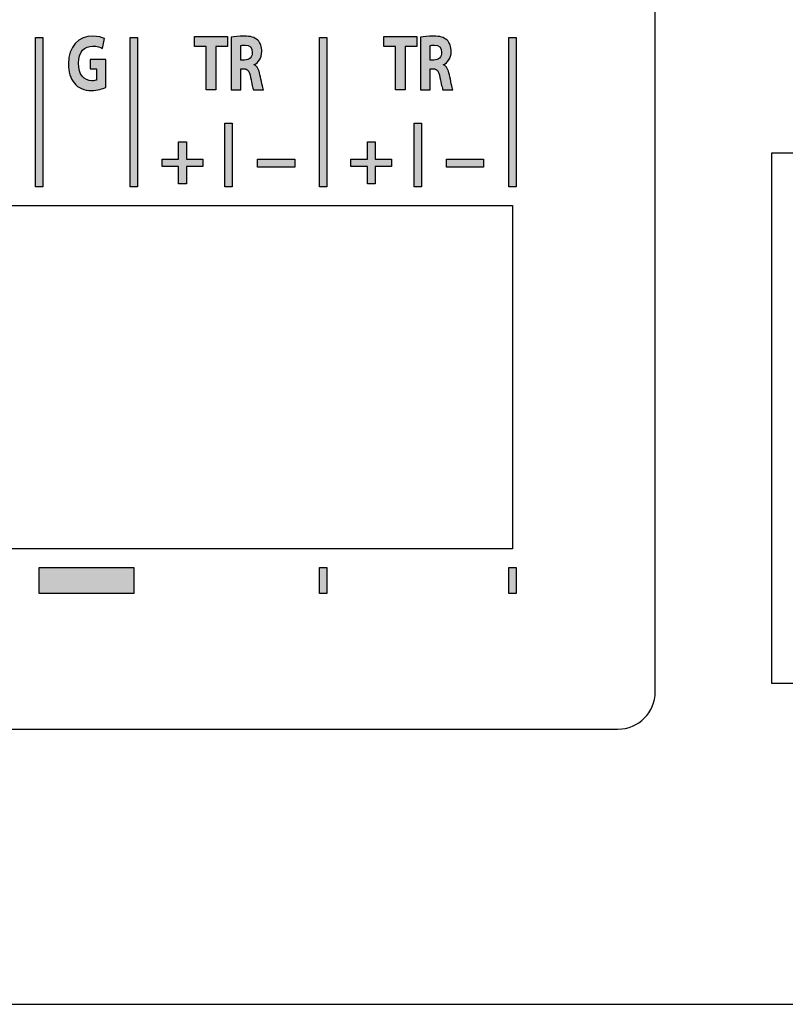
# Model space of a CAD drawing. Extents: x -483 to 694, y -465 to 179.
# Drawn here: x 323 to 344, y -465 to -439 of the extents above; entities that cross this region are included whole.
import ezdxf

# ---------------------------------------------------------------- set-up
doc = ezdxf.new("R2010")
doc.units = 0
doc.header["$MEASUREMENT"] = 0
doc.layers.add('LAYER_1', color=7, linetype='CONTINUOUS')

# ---------------------------------------------------------------- blocks, each defined once
blk = doc.blocks.new('BLOCK_25')
at = {"layer": 'LAYER_1'}
h = blk.add_hatch(color=29, dxfattribs=at)
h.dxf.hatch_style = 2
edge = h.paths.add_edge_path()
edge.add_spline(control_points=[(325.589, -440.525), (325.51, -440.558), (325.359, -440.605), (325.208, -440.605), (324.999, -440.605), (324.848, -440.539), (324.743, -440.414), (324.64, -440.29), (324.582, -440.104), (324.582, -439.894), (324.584, -439.42), (324.86, -439.149), (325.235, -439.149), (325.382, -439.149), (325.496, -439.186), (325.552, -439.217), (325.552, -439.217), (325.498, -439.477), (325.498, -439.477), (325.435, -439.442), (325.359, -439.416), (325.233, -439.416), (325.018, -439.416), (324.853, -439.566), (324.853, -439.877), (324.853, -440.173), (325.003, -440.345), (325.214, -440.345), (325.272, -440.345), (325.32, -440.336), (325.34, -440.326), (325.34, -440.326), (325.34, -440.025), (325.34, -440.025), (325.34, -440.025), (325.164, -440.025), (325.164, -440.025), (325.164, -440.025), (325.164, -439.774), (325.164, -439.774), (325.164, -439.774), (325.589, -439.774), (325.589, -439.774), (325.589, -439.774), (325.589, -440.525), (325.589, -440.525)], knot_values=[0, 0, 0, 0, 1, 1, 1, 2, 2, 2, 3, 3, 3, 4, 4, 4, 5, 5, 5, 6, 6, 6, 7, 7, 7, 8, 8, 8, 9, 9, 9, 10, 10, 10, 11, 11, 11, 12, 12, 12, 13, 13, 13, 14, 14, 14, 15, 15, 15, 15], degree=3, periodic=1)
blk.add_open_spline([(325.589, -440.525), (325.51, -440.558), (325.359, -440.605), (325.208, -440.605), (324.999, -440.605), (324.848, -440.539), (324.743, -440.414), (324.64, -440.29), (324.582, -440.104), (324.582, -439.894), (324.584, -439.42), (324.86, -439.149), (325.235, -439.149), (325.382, -439.149), (325.496, -439.186), (325.552, -439.217), (325.552, -439.217), (325.498, -439.477), (325.498, -439.477), (325.435, -439.442), (325.359, -439.416), (325.233, -439.416), (325.018, -439.416), (324.853, -439.566), (324.853, -439.877), (324.853, -440.173), (325.003, -440.345), (325.214, -440.345), (325.272, -440.345), (325.32, -440.336), (325.34, -440.326), (325.34, -440.326), (325.34, -440.025), (325.34, -440.025), (325.34, -440.025), (325.164, -440.025), (325.164, -440.025), (325.164, -440.025), (325.164, -439.774), (325.164, -439.774), (325.164, -439.774), (325.589, -439.774), (325.589, -439.774), (325.589, -439.774), (325.589, -440.525), (325.589, -440.525)], degree=3, knots=[0, 0, 0, 0, 1, 1, 1, 2, 2, 2, 3, 3, 3, 4, 4, 4, 5, 5, 5, 6, 6, 6, 7, 7, 7, 8, 8, 8, 9, 9, 9, 10, 10, 10, 11, 11, 11, 12, 12, 12, 13, 13, 13, 14, 14, 14, 15, 15, 15, 15], dxfattribs=at)
blk = doc.blocks.new('BLOCK_26')
at = {"layer": 'LAYER_1'}
h = blk.add_hatch(color=29, dxfattribs=at)
h.dxf.hatch_style = 2
h.paths.add_polyline_path([(328.273, -439.43), (327.964, -439.43), (327.964, -439.16), (328.842, -439.16), (328.842, -439.43), (328.53, -439.43), (328.53, -440.586), (328.273, -440.586)])
h = blk.add_hatch(color=29, dxfattribs=at)
h.dxf.hatch_style = 2
edge = h.paths.add_edge_path()
edge.add_spline(control_points=[(328.945, -439.179), (329.028, -439.162), (329.15, -439.149), (329.289, -439.149), (329.458, -439.149), (329.577, -439.181), (329.658, -439.261), (329.728, -439.329), (329.765, -439.43), (329.765, -439.562), (329.765, -439.742), (329.662, -439.866), (329.564, -439.911), (329.564, -439.911), (329.564, -439.917), (329.564, -439.917), (329.643, -439.957), (329.687, -440.05), (329.716, -440.182), (329.752, -440.344), (329.786, -440.531), (329.808, -440.586), (329.808, -440.586), (329.543, -440.586), (329.543, -440.586), (329.526, -440.543), (329.497, -440.429), (329.465, -440.254), (329.433, -440.074), (329.384, -440.027), (329.277, -440.025), (329.277, -440.025), (329.201, -440.025), (329.201, -440.025), (329.201, -440.025), (329.201, -440.586), (329.201, -440.586), (329.201, -440.586), (328.945, -440.586), (328.945, -440.586), (328.945, -440.586), (328.945, -439.179), (328.945, -439.179)], knot_values=[0, 0, 0, 0, 1, 1, 1, 2, 2, 2, 3, 3, 3, 4, 4, 4, 5, 5, 5, 6, 6, 6, 7, 7, 7, 8, 8, 8, 9, 9, 9, 10, 10, 10, 11, 11, 11, 12, 12, 12, 13, 13, 13, 14, 14, 14, 14], degree=3, periodic=1)
edge = h.paths.add_edge_path()
edge.add_spline(control_points=[(329.201, -439.792), (329.201, -439.792), (329.302, -439.792), (329.302, -439.792), (329.431, -439.792), (329.508, -439.712), (329.508, -439.587), (329.508, -439.458), (329.436, -439.391), (329.318, -439.391), (329.255, -439.391), (329.219, -439.395), (329.201, -439.401), (329.201, -439.401), (329.201, -439.792), (329.201, -439.792)], knot_values=[0, 0, 0, 0, 1, 1, 1, 2, 2, 2, 3, 3, 3, 4, 4, 4, 5, 5, 5, 5], degree=3, periodic=1)
blk.add_lwpolyline([(328.273, -439.43), (327.964, -439.43), (327.964, -439.16), (328.842, -439.16), (328.842, -439.43), (328.53, -439.43), (328.53, -440.586), (328.273, -440.586), (328.273, -439.43)], dxfattribs=at)
for points, knots in [([(328.945, -439.179), (329.028, -439.162), (329.15, -439.149), (329.289, -439.149), (329.458, -439.149), (329.577, -439.181), (329.658, -439.261), (329.728, -439.329), (329.765, -439.43), (329.765, -439.562), (329.765, -439.742), (329.662, -439.866), (329.564, -439.911), (329.564, -439.911), (329.564, -439.917), (329.564, -439.917), (329.643, -439.957), (329.687, -440.05), (329.716, -440.182), (329.752, -440.344), (329.786, -440.531), (329.808, -440.586), (329.808, -440.586), (329.543, -440.586), (329.543, -440.586), (329.526, -440.543), (329.497, -440.429), (329.465, -440.254), (329.433, -440.074), (329.384, -440.027), (329.277, -440.025), (329.277, -440.025), (329.201, -440.025), (329.201, -440.025), (329.201, -440.025), (329.201, -440.586), (329.201, -440.586), (329.201, -440.586), (328.945, -440.586), (328.945, -440.586), (328.945, -440.586), (328.945, -439.179), (328.945, -439.179)], [0, 0, 0, 0, 1, 1, 1, 2, 2, 2, 3, 3, 3, 4, 4, 4, 5, 5, 5, 6, 6, 6, 7, 7, 7, 8, 8, 8, 9, 9, 9, 10, 10, 10, 11, 11, 11, 12, 12, 12, 13, 13, 13, 14, 14, 14, 14]), ([(329.201, -439.792), (329.201, -439.792), (329.302, -439.792), (329.302, -439.792), (329.431, -439.792), (329.508, -439.712), (329.508, -439.587), (329.508, -439.458), (329.436, -439.391), (329.318, -439.391), (329.255, -439.391), (329.219, -439.395), (329.201, -439.401), (329.201, -439.401), (329.201, -439.792), (329.201, -439.792)], [0, 0, 0, 0, 1, 1, 1, 2, 2, 2, 3, 3, 3, 4, 4, 4, 5, 5, 5, 5])]:
    blk.add_open_spline(points, degree=3, knots=knots, dxfattribs=at)
blk = doc.blocks.new('BLOCK_27')
at = {"layer": 'LAYER_1'}
h = blk.add_hatch(color=29, dxfattribs=at)
h.dxf.hatch_style = 2
h.paths.add_polyline_path([(333.346, -439.43), (333.037, -439.43), (333.037, -439.16), (333.915, -439.16), (333.915, -439.43), (333.603, -439.43), (333.603, -440.586), (333.346, -440.586)])
h = blk.add_hatch(color=29, dxfattribs=at)
h.dxf.hatch_style = 2
edge = h.paths.add_edge_path()
edge.add_spline(control_points=[(334.018, -439.179), (334.101, -439.162), (334.223, -439.149), (334.362, -439.149), (334.531, -439.149), (334.65, -439.181), (334.731, -439.261), (334.801, -439.329), (334.838, -439.43), (334.838, -439.562), (334.838, -439.742), (334.735, -439.866), (334.636, -439.911), (334.636, -439.911), (334.636, -439.917), (334.636, -439.917), (334.716, -439.957), (334.76, -440.05), (334.789, -440.182), (334.825, -440.344), (334.858, -440.531), (334.881, -440.586), (334.881, -440.586), (334.616, -440.586), (334.616, -440.586), (334.599, -440.543), (334.57, -440.429), (334.538, -440.254), (334.506, -440.074), (334.457, -440.027), (334.35, -440.025), (334.35, -440.025), (334.274, -440.025), (334.274, -440.025), (334.274, -440.025), (334.274, -440.586), (334.274, -440.586), (334.274, -440.586), (334.018, -440.586), (334.018, -440.586), (334.018, -440.586), (334.018, -439.179), (334.018, -439.179)], knot_values=[0, 0, 0, 0, 1, 1, 1, 2, 2, 2, 3, 3, 3, 4, 4, 4, 5, 5, 5, 6, 6, 6, 7, 7, 7, 8, 8, 8, 9, 9, 9, 10, 10, 10, 11, 11, 11, 12, 12, 12, 13, 13, 13, 14, 14, 14, 14], degree=3, periodic=1)
edge = h.paths.add_edge_path()
edge.add_spline(control_points=[(334.274, -439.792), (334.274, -439.792), (334.375, -439.792), (334.375, -439.792), (334.504, -439.792), (334.58, -439.712), (334.58, -439.587), (334.58, -439.458), (334.509, -439.391), (334.39, -439.391), (334.328, -439.391), (334.292, -439.395), (334.274, -439.401), (334.274, -439.401), (334.274, -439.792), (334.274, -439.792)], knot_values=[0, 0, 0, 0, 1, 1, 1, 2, 2, 2, 3, 3, 3, 4, 4, 4, 5, 5, 5, 5], degree=3, periodic=1)
blk.add_lwpolyline([(333.346, -439.43), (333.037, -439.43), (333.037, -439.16), (333.915, -439.16), (333.915, -439.43), (333.603, -439.43), (333.603, -440.586), (333.346, -440.586), (333.346, -439.43)], dxfattribs=at)
for points, knots in [([(334.018, -439.179), (334.101, -439.162), (334.223, -439.149), (334.362, -439.149), (334.531, -439.149), (334.65, -439.181), (334.731, -439.261), (334.801, -439.329), (334.838, -439.43), (334.838, -439.562), (334.838, -439.742), (334.735, -439.866), (334.636, -439.911), (334.636, -439.911), (334.636, -439.917), (334.636, -439.917), (334.716, -439.957), (334.76, -440.05), (334.789, -440.182), (334.825, -440.344), (334.858, -440.531), (334.881, -440.586), (334.881, -440.586), (334.616, -440.586), (334.616, -440.586), (334.599, -440.543), (334.57, -440.429), (334.538, -440.254), (334.506, -440.074), (334.457, -440.027), (334.35, -440.025), (334.35, -440.025), (334.274, -440.025), (334.274, -440.025), (334.274, -440.025), (334.274, -440.586), (334.274, -440.586), (334.274, -440.586), (334.018, -440.586), (334.018, -440.586), (334.018, -440.586), (334.018, -439.179), (334.018, -439.179)], [0, 0, 0, 0, 1, 1, 1, 2, 2, 2, 3, 3, 3, 4, 4, 4, 5, 5, 5, 6, 6, 6, 7, 7, 7, 8, 8, 8, 9, 9, 9, 10, 10, 10, 11, 11, 11, 12, 12, 12, 13, 13, 13, 14, 14, 14, 14]), ([(334.274, -439.792), (334.274, -439.792), (334.375, -439.792), (334.375, -439.792), (334.504, -439.792), (334.58, -439.712), (334.58, -439.587), (334.58, -439.458), (334.509, -439.391), (334.39, -439.391), (334.328, -439.391), (334.292, -439.395), (334.274, -439.401), (334.274, -439.401), (334.274, -439.792), (334.274, -439.792)], [0, 0, 0, 0, 1, 1, 1, 2, 2, 2, 3, 3, 3, 4, 4, 4, 5, 5, 5, 5])]:
    blk.add_open_spline(points, degree=3, knots=knots, dxfattribs=at)
blk = doc.blocks.new('BLOCK_29')
at = {"layer": 'LAYER_1'}
h = blk.add_hatch(color=29, dxfattribs=at)
h.dxf.hatch_style = 2
h.paths.add_polyline_path([(327.744, -441.98), (327.744, -442.441), (328.186, -442.441), (328.186, -442.638), (327.744, -442.638), (327.744, -443.105), (327.536, -443.105), (327.536, -442.638), (327.094, -442.638), (327.094, -442.441), (327.536, -442.441), (327.536, -441.98)])
blk.add_lwpolyline([(327.744, -441.98), (327.744, -442.441), (328.186, -442.441), (328.186, -442.638), (327.744, -442.638), (327.744, -443.105), (327.536, -443.105), (327.536, -442.638), (327.094, -442.638), (327.094, -442.441), (327.536, -442.441), (327.536, -441.98), (327.744, -441.98)], dxfattribs=at)
blk = doc.blocks.new('BLOCK_30')
at = {"layer": 'LAYER_1'}
h = blk.add_hatch(color=29, dxfattribs=at)
h.dxf.hatch_style = 2
h.paths.add_polyline_path([(330.65, -442.443), (330.65, -442.657), (329.652, -442.657), (329.652, -442.443)])
blk.add_lwpolyline([(330.65, -442.443), (330.65, -442.657), (329.652, -442.657), (329.652, -442.443), (330.65, -442.443)], dxfattribs=at)
blk = doc.blocks.new('BLOCK_31')
at = {"layer": 'LAYER_1'}
h = blk.add_hatch(color=29, dxfattribs=at)
h.dxf.hatch_style = 2
h.paths.add_polyline_path([(332.8, -441.98), (332.8, -442.441), (333.242, -442.441), (333.242, -442.638), (332.8, -442.638), (332.8, -443.105), (332.593, -443.105), (332.593, -442.638), (332.15, -442.638), (332.15, -442.441), (332.593, -442.441), (332.593, -441.98)])
blk.add_lwpolyline([(332.8, -441.98), (332.8, -442.441), (333.242, -442.441), (333.242, -442.638), (332.8, -442.638), (332.8, -443.105), (332.593, -443.105), (332.593, -442.638), (332.15, -442.638), (332.15, -442.441), (332.593, -442.441), (332.593, -441.98), (332.8, -441.98)], dxfattribs=at)
blk = doc.blocks.new('BLOCK_32')
at = {"layer": 'LAYER_1'}
h = blk.add_hatch(color=29, dxfattribs=at)
h.dxf.hatch_style = 2
h.paths.add_polyline_path([(335.706, -442.443), (335.706, -442.657), (334.708, -442.657), (334.708, -442.443)])
blk.add_lwpolyline([(335.706, -442.443), (335.706, -442.657), (334.708, -442.657), (334.708, -442.443), (335.706, -442.443)], dxfattribs=at)
blk = doc.blocks.new('BLOCK_28')
at = {"layer": 'LAYER_1'}
h = blk.add_hatch(color=29, dxfattribs=at)
h.dxf.hatch_style = 2
h.paths.add_polyline_path([(328.972, -443.183), (328.772, -443.183), (328.772, -441.483), (328.972, -441.483)])
h = blk.add_hatch(color=29, dxfattribs=at)
h.dxf.hatch_style = 2
h.paths.add_polyline_path([(334.045, -443.183), (333.845, -443.183), (333.845, -441.483), (334.045, -441.483)])
for points in [[(328.972, -443.183), (328.772, -443.183), (328.772, -441.483), (328.972, -441.483), (328.972, -443.183)], [(334.045, -443.183), (333.845, -443.183), (333.845, -441.483), (334.045, -441.483), (334.045, -443.183)]]:
    blk.add_lwpolyline(points, dxfattribs=at)
for name in ['BLOCK_29', 'BLOCK_31', 'BLOCK_30', 'BLOCK_32']:
    blk.add_blockref(name, (0, 0), dxfattribs=at)
blk = doc.blocks.new('BLOCK_33')
at = {"layer": 'LAYER_1'}
h = blk.add_hatch(color=29, dxfattribs=at)
h.dxf.hatch_style = 2
h.paths.add_polyline_path([(326.337, -454.083), (323.797, -454.083), (323.797, -453.383), (326.337, -453.383)])
h = blk.add_hatch(color=29, dxfattribs=at)
h.dxf.hatch_style = 2
h.paths.add_polyline_path([(331.508, -454.083), (331.308, -454.083), (331.308, -453.383), (331.508, -453.383)])
h = blk.add_hatch(color=29, dxfattribs=at)
h.dxf.hatch_style = 2
h.paths.add_polyline_path([(336.581, -454.083), (336.381, -454.083), (336.381, -453.383), (336.581, -453.383)])
for points in [[(326.337, -454.083), (323.797, -454.083), (323.797, -453.383), (326.337, -453.383), (326.337, -454.083)], [(331.508, -454.083), (331.308, -454.083), (331.308, -453.383), (331.508, -453.383), (331.508, -454.083)], [(336.581, -454.083), (336.381, -454.083), (336.381, -453.383), (336.581, -453.383), (336.581, -454.083)]]:
    blk.add_lwpolyline(points, dxfattribs=at)
blk = doc.blocks.new('BLOCK_39')
at = {"layer": 'LAYER_1', "color": 29}
blk.add_open_spline([(309.227, -427.814), (309.227, -427.814), (298.148, -427.814), (298.148, -427.814), (297.596, -427.814), (297.149, -428.262), (297.149, -428.814), (297.149, -428.814), (297.149, -456.712), (297.149, -456.712), (297.149, -457.265), (297.596, -457.712), (298.148, -457.712), (298.148, -457.712), (339.305, -457.712), (339.305, -457.712), (339.857, -457.712), (340.305, -457.265), (340.305, -456.712), (340.305, -456.712), (340.305, -428.814), (340.305, -428.814), (340.305, -428.262), (339.857, -427.814), (339.305, -427.814), (339.305, -427.814), (328.227, -427.814), (328.227, -427.814)], degree=3, knots=[0, 0, 0, 0, 1, 1, 1, 2, 2, 2, 3, 3, 3, 4, 4, 4, 5, 5, 5, 6, 6, 6, 7, 7, 7, 8, 8, 8, 9, 9, 9, 9], dxfattribs=at)
blk = doc.blocks.new('BLOCK_8')
at = {"layer": 'LAYER_1'}
h = blk.add_hatch(color=29, dxfattribs=at)
h.dxf.hatch_style = 2
h.paths.add_polyline_path([(323.9, -443.183), (323.699, -443.183), (323.699, -439.182), (323.9, -439.182)])
h = blk.add_hatch(color=29, dxfattribs=at)
h.dxf.hatch_style = 2
h.paths.add_polyline_path([(326.436, -443.183), (326.236, -443.183), (326.236, -439.182), (326.436, -439.182)])
h = blk.add_hatch(color=29, dxfattribs=at)
h.dxf.hatch_style = 2
h.paths.add_polyline_path([(331.509, -443.183), (331.309, -443.183), (331.309, -439.182), (331.509, -439.182)])
h = blk.add_hatch(color=29, dxfattribs=at)
h.dxf.hatch_style = 2
h.paths.add_polyline_path([(336.582, -443.183), (336.381, -443.183), (336.381, -439.182), (336.582, -439.182)])
for points in [[(323.9, -443.183), (323.699, -443.183), (323.699, -439.182), (323.9, -439.182), (323.9, -443.183)], [(326.436, -443.183), (326.236, -443.183), (326.236, -439.182), (326.436, -439.182), (326.436, -443.183)], [(331.509, -443.183), (331.309, -443.183), (331.309, -439.182), (331.509, -439.182), (331.509, -443.183)], [(336.582, -443.183), (336.381, -443.183), (336.381, -439.182), (336.582, -439.182), (336.582, -443.183)]]:
    blk.add_lwpolyline(points, dxfattribs=at)
for name in ['BLOCK_39', 'BLOCK_25', 'BLOCK_26', 'BLOCK_27', 'BLOCK_28', 'BLOCK_33']:
    blk.add_blockref(name, (0, 0), dxfattribs=at)
blk = doc.blocks.new('BLOCK_41')
at = {"layer": 'LAYER_1', "color": 18}
for points in [[(343.422, -442.282), (343.422, -456.482), (359.922, -456.482), (359.922, -442.282), (343.422, -442.282)], [(300.972, -443.682), (336.482, -443.682), (336.482, -452.882), (300.972, -452.882), (300.972, -443.682)]]:
    blk.add_lwpolyline(points, dxfattribs=at)
blk = doc.blocks.new('BLOCK_7')
at = {"layer": 'LAYER_1', "color": 18}
blk.add_lwpolyline([(603.483, -380.082), (603.483, -378.082), (166.483, -378.082), (166.483, -380.082), (164.483, -380.082), (164.483, -463.082), (166.483, -463.082), (166.483, -465.082), (603.483, -465.082), (603.483, -463.082), (605.483, -463.082), (605.483, -380.082), (603.483, -380.082)], dxfattribs=at)
at = {"layer": 'LAYER_1'}
for name in ['BLOCK_41', 'BLOCK_8']:
    blk.add_blockref(name, (0, 0), dxfattribs=at)
blk = doc.blocks.new('BLOCK_47')
at = {"layer": 'LAYER_1', "color": 250}
blk.add_open_spline([(163.862, -378.276), (164.095, -378.47), (164.553, -378.632), (164.857, -378.627), (164.857, -378.627), (170.029, -383.798), (170.029, -383.798), (170.029, -383.798), (170.029, -463.792), (170.029, -463.792), (170.029, -463.792), (169.034, -464.786), (169.034, -464.786), (169.034, -464.786), (164.857, -464.786), (164.857, -464.786), (164.857, -464.786), (163.862, -464.786), (163.862, -464.786), (163.862, -464.786), (163.862, -378.276), (163.862, -378.276), (163.862, -377.726), (164.307, -377.281), (164.857, -377.281), (164.857, -377.281), (605.109, -377.281), (605.109, -377.281), (605.658, -377.281), (606.103, -377.726), (606.103, -378.276), (606.103, -378.276), (606.103, -464.786), (606.103, -464.786), (606.103, -464.786), (605.109, -464.786), (605.109, -464.786), (605.109, -464.786), (600.931, -464.786), (600.931, -464.786), (600.931, -464.786), (599.936, -463.792), (599.936, -463.792), (599.936, -463.792), (599.936, -383.798), (599.936, -383.798), (599.936, -383.798), (605.109, -378.627), (605.109, -378.627), (605.412, -378.632), (605.871, -378.47), (606.103, -378.276)], degree=3, knots=[0, 0, 0, 0, 1, 1, 1, 2, 2, 2, 3, 3, 3, 4, 4, 4, 5, 5, 5, 6, 6, 6, 7, 7, 7, 8, 8, 8, 9, 9, 9, 10, 10, 10, 11, 11, 11, 12, 12, 12, 13, 13, 13, 14, 14, 14, 15, 15, 15, 16, 16, 16, 17, 17, 17, 17], dxfattribs=at)
blk = doc.blocks.new('BLOCK_6')
at = {"layer": 'LAYER_1'}
for name in ['BLOCK_47', 'BLOCK_7']:
    blk.add_blockref(name, (0, 0), dxfattribs=at)
blk = doc.blocks.new('BLOCK_5')
at = {"layer": 'LAYER_1'}
blk.add_blockref('BLOCK_6', (0, 0), dxfattribs=at)

msp = doc.modelspace()

# ---------------------------------------------------------------- block references
at = {"layer": 'LAYER_1'}
msp.add_blockref('BLOCK_5', (0, 0), dxfattribs=at)

doc.saveas('drawing.dxf')
